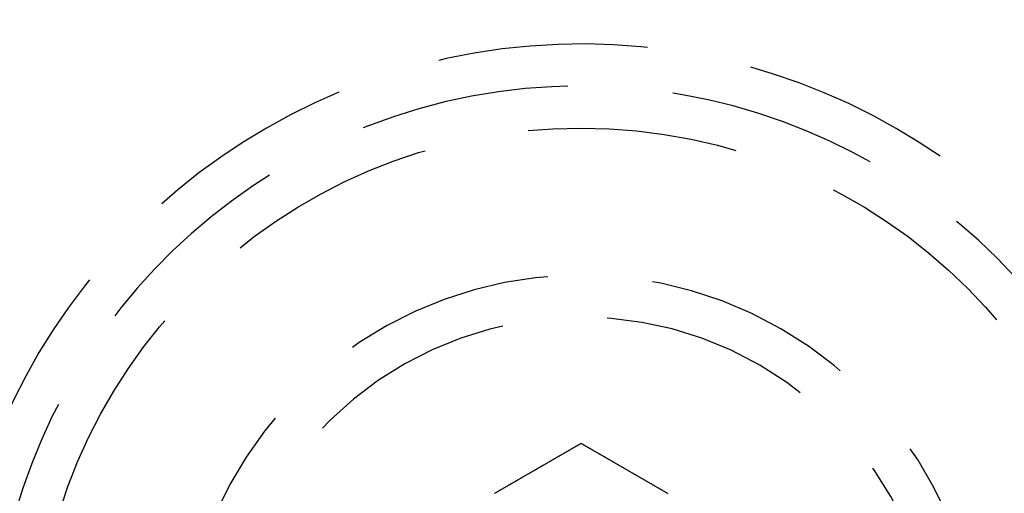
# Model space of a CAD drawing. Extents: x -145 to 145, y -345 to 527.
# Drawn here: x -74 to -51, y -301 to -290 of the extents above; entities that cross this region are included whole.
import ezdxf

# ---------------------------------------------------------------- set-up
doc = ezdxf.new("R2010")
doc.units = 0
doc.header["$LTSCALE"] = 20
doc.linetypes.add('VERDECKT', pattern=[0.375, 0.25, -0.125])
doc.layers.get('0').update_dxf_attribs({"linetype": 'CONTINUOUS'})
doc.layers.add('STEMPEL', color=3, linetype='CONTINUOUS')

# ---------------------------------------------------------------- blocks, each defined once
blk = doc.blocks.new('A$CFBD7559B')
at = {"color": 3}
for points in [[(-63.062, -101.346, 0), (-63.0514, -101.339, 0), (-63.0407, -101.333, 0), (-63.0299, -101.327, 0), (-63.0192, -101.321, 0), (-63.0085, -101.315, 0), (-62.9977, -101.308, 0), (-62.987, -101.302, 0), (-62.9762, -101.296, 0), (-62.9655, -101.29, 0), (-62.9547, -101.284, 0), (-62.9439, -101.277, 0), (-62.9331, -101.271, 0), (-62.9222, -101.265, 0), (-62.9114, -101.259, 0), (-62.9006, -101.252, 0), (-62.8897, -101.246, 0), (-62.8789, -101.24, 0), (-62.868, -101.234, 0), (-62.8572, -101.227, 0), (-62.8463, -101.221, 0), (-62.8354, -101.215, 0), (-62.8245, -101.208, 0), (-62.8136, -101.202, 0), (-62.8027, -101.196, 0), (-62.7918, -101.19, 0), (-62.7809, -101.183, 0), (-62.7699, -101.177, 0), (-62.759, -101.171, 0), (-62.7481, -101.164, 0), (-62.7371, -101.158, 0), (-62.7262, -101.152, 0), (-62.7152, -101.145, 0), (-62.7042, -101.139, 0), (-62.6932, -101.133, 0), (-62.6823, -101.126, 0), (-62.6713, -101.12, 0), (-62.6603, -101.114, 0), (-62.6493, -101.107, 0), (-62.6383, -101.101, 0), (-62.6273, -101.095, 0), (-62.6163, -101.088, 0), (-62.6053, -101.082, 0), (-62.5942, -101.076, 0), (-62.5832, -101.069, 0), (-62.5722, -101.063, 0), (-62.5612, -101.056, 0), (-62.5501, -101.05, 0), (-62.5391, -101.044, 0), (-62.5281, -101.037, 0), (-62.517, -101.031, 0), (-62.506, -101.025, 0), (-62.4949, -101.018, 0), (-62.4839, -101.012, 0), (-62.4728, -101.005, 0), (-62.4618, -100.999, 0), (-62.4507, -100.993, 0), (-62.4397, -100.986, 0), (-62.4286, -100.98, 0), (-62.4175, -100.974, 0), (-62.4065, -100.967, 0), (-62.3954, -100.961, 0), (-62.3844, -100.954, 0), (-62.3733, -100.948, 0), (-62.3622, -100.942, 0), (-62.3512, -100.935, 0), (-62.3401, -100.929, 0), (-62.329, -100.922, 0), (-62.318, -100.916, 0), (-62.3069, -100.91, 0), (-62.2959, -100.903, 0), (-62.2848, -100.897, 0), (-62.2737, -100.89, 0), (-62.2627, -100.884, 0), (-62.2516, -100.878, 0), (-62.2406, -100.871, 0), (-62.2295, -100.865, 0), (-62.2185, -100.859, 0), (-62.2074, -100.852, 0), (-62.1964, -100.846, 0), (-62.1853, -100.839, 0), (-62.1743, -100.833, 0), (-62.1633, -100.827, 0), (-62.1522, -100.82, 0), (-62.1412, -100.814, 0), (-62.1302, -100.808, 0), (-62.1191, -100.801, 0), (-62.1081, -100.795, 0), (-62.0971, -100.789, 0), (-62.0861, -100.782, 0), (-62.0751, -100.776, 0), (-62.0641, -100.769, 0), (-62.0531, -100.763, 0), (-62.0421, -100.757, 0), (-62.0311, -100.75, 0), (-62.0201, -100.744, 0), (-62.0091, -100.738, 0), (-61.9982, -100.731, 0), (-61.9872, -100.725, 0), (-61.9763, -100.719, 0), (-61.9653, -100.712, 0), (-61.9544, -100.706, 0), (-61.9434, -100.7, 0), (-61.9325, -100.693, 0), (-61.9216, -100.687, 0), (-61.9106, -100.681, 0), (-61.8997, -100.675, 0), (-61.8888, -100.668, 0), (-61.8779, -100.662, 0), (-61.8671, -100.656, 0), (-61.8562, -100.649, 0), (-61.8453, -100.643, 0), (-61.8344, -100.637, 0), (-61.8236, -100.631, 0), (-61.8127, -100.624, 0), (-61.8019, -100.618, 0), (-61.7911, -100.612, 0), (-61.7803, -100.606, 0), (-61.7695, -100.599, 0), (-61.7587, -100.593, 0), (-61.7479, -100.587, 0), (-61.7371, -100.581, 0), (-61.7263, -100.574, 0), (-61.7156, -100.568, 0), (-61.7048, -100.562, 0), (-61.6941, -100.556, 0), (-61.6834, -100.55, 0), (-61.6727, -100.543, 0), (-61.662, -100.537, 0), (-61.6513, -100.531, 0), (-61.6406, -100.525, 0), (-61.6299, -100.519, 0), (-61.6193, -100.513, 0), (-61.6087, -100.507, 0), (-61.598, -100.5, 0), (-61.5874, -100.494, 0), (-61.5768, -100.488, 0), (-61.5662, -100.482, 0), (-61.5557, -100.476, 0), (-61.5451, -100.47, 0), (-61.5345, -100.464, 0), (-61.524, -100.458, 0), (-61.5135, -100.452, 0), (-61.503, -100.445, 0), (-61.4925, -100.439, 0), (-61.482, -100.433, 0), (-61.4716, -100.427, 0), (-61.4611, -100.421, 0), (-61.4507, -100.415, 0), (-61.4403, -100.409, 0), (-61.4299, -100.403, 0), (-61.4195, -100.397, 0), (-61.4091, -100.391, 0), (-61.3988, -100.385, 0), (-61.3884, -100.379, 0), (-61.3781, -100.373, 0), (-61.3678, -100.367, 0), (-61.3575, -100.362, 0), (-61.3473, -100.356, 0), (-61.337, -100.35, 0), (-61.3268, -100.344, 0), (-61.3165, -100.338, 0), (-61.3064, -100.332, 0), (-61.2962, -100.326, 0), (-61.286, -100.32, 0), (-61.2759, -100.314, 0), (-61.2657, -100.309, 0), (-61.2556, -100.303, 0), (-61.2455, -100.297, 0), (-61.2355, -100.291, 0), (-61.2254, -100.285, 0), (-61.2154, -100.279, 0), (-61.2054, -100.274, 0), (-61.1954, -100.268, 0), (-61.1854, -100.262, 0), (-61.1755, -100.256, 0), (-61.1655, -100.251, 0), (-61.1556, -100.245, 0), (-61.1457, -100.239, 0), (-61.1359, -100.234, 0), (-61.126, -100.228, 0), (-61.1162, -100.222, 0), (-61.1064, -100.217, 0), (-61.0966, -100.211, 0), (-61.0868, -100.205, 0), (-61.0771, -100.2, 0), (-61.0674, -100.194, 0), (-61.0577, -100.188, 0), (-61.048, -100.183, 0), (-61.0384, -100.177, 0), (-61.0287, -100.172, 0), (-61.0191, -100.166, 0), (-61.0096, -100.161, 0), (-61, -100.155, 0)], [(-61, -100.155, 0), (-60.9904, -100.161, 0), (-60.9809, -100.166, 0), (-60.9713, -100.172, 0), (-60.9616, -100.177, 0), (-60.952, -100.183, 0), (-60.9423, -100.188, 0), (-60.9326, -100.194, 0), (-60.9229, -100.2, 0), (-60.9132, -100.205, 0), (-60.9034, -100.211, 0), (-60.8936, -100.217, 0), (-60.8838, -100.222, 0), (-60.874, -100.228, 0), (-60.8641, -100.234, 0), (-60.8543, -100.239, 0), (-60.8444, -100.245, 0), (-60.8345, -100.251, 0), (-60.8245, -100.256, 0), (-60.8146, -100.262, 0), (-60.8046, -100.268, 0), (-60.7946, -100.274, 0), (-60.7846, -100.279, 0), (-60.7746, -100.285, 0), (-60.7645, -100.291, 0), (-60.7545, -100.297, 0), (-60.7444, -100.303, 0), (-60.7343, -100.309, 0), (-60.7241, -100.314, 0), (-60.714, -100.32, 0), (-60.7038, -100.326, 0), (-60.6936, -100.332, 0), (-60.6835, -100.338, 0), (-60.6732, -100.344, 0), (-60.663, -100.35, 0), (-60.6527, -100.356, 0), (-60.6425, -100.362, 0), (-60.6322, -100.367, 0), (-60.6219, -100.373, 0), (-60.6116, -100.379, 0), (-60.6012, -100.385, 0), (-60.5909, -100.391, 0), (-60.5805, -100.397, 0), (-60.5701, -100.403, 0), (-60.5597, -100.409, 0), (-60.5493, -100.415, 0), (-60.5389, -100.421, 0), (-60.5284, -100.427, 0), (-60.518, -100.433, 0), (-60.5075, -100.439, 0), (-60.497, -100.445, 0), (-60.4865, -100.452, 0), (-60.476, -100.458, 0), (-60.4655, -100.464, 0), (-60.4549, -100.47, 0), (-60.4443, -100.476, 0), (-60.4338, -100.482, 0), (-60.4232, -100.488, 0), (-60.4126, -100.494, 0), (-60.402, -100.5, 0), (-60.3913, -100.507, 0), (-60.3807, -100.513, 0), (-60.3701, -100.519, 0), (-60.3594, -100.525, 0), (-60.3487, -100.531, 0), (-60.338, -100.537, 0), (-60.3273, -100.543, 0), (-60.3166, -100.55, 0), (-60.3059, -100.556, 0), (-60.2952, -100.562, 0), (-60.2844, -100.568, 0), (-60.2737, -100.574, 0), (-60.2629, -100.581, 0), (-60.2521, -100.587, 0), (-60.2413, -100.593, 0), (-60.2305, -100.599, 0), (-60.2197, -100.606, 0), (-60.2089, -100.612, 0), (-60.1981, -100.618, 0), (-60.1873, -100.624, 0), (-60.1764, -100.631, 0), (-60.1656, -100.637, 0), (-60.1547, -100.643, 0), (-60.1438, -100.649, 0), (-60.1329, -100.656, 0), (-60.1221, -100.662, 0), (-60.1112, -100.668, 0), (-60.1003, -100.675, 0), (-60.0894, -100.681, 0), (-60.0784, -100.687, 0), (-60.0675, -100.693, 0), (-60.0566, -100.7, 0), (-60.0456, -100.706, 0), (-60.0347, -100.712, 0), (-60.0237, -100.719, 0), (-60.0128, -100.725, 0), (-60.0018, -100.731, 0), (-59.9909, -100.738, 0), (-59.9799, -100.744, 0), (-59.9689, -100.75, 0), (-59.9579, -100.757, 0), (-59.9469, -100.763, 0), (-59.9359, -100.769, 0), (-59.9249, -100.776, 0), (-59.9139, -100.782, 0), (-59.9029, -100.789, 0), (-59.8919, -100.795, 0), (-59.8809, -100.801, 0), (-59.8698, -100.808, 0), (-59.8588, -100.814, 0), (-59.8478, -100.82, 0), (-59.8367, -100.827, 0), (-59.8257, -100.833, 0), (-59.8147, -100.839, 0), (-59.8036, -100.846, 0), (-59.7926, -100.852, 0), (-59.7815, -100.859, 0), (-59.7705, -100.865, 0), (-59.7594, -100.871, 0), (-59.7484, -100.878, 0), (-59.7373, -100.884, 0), (-59.7263, -100.89, 0), (-59.7152, -100.897, 0), (-59.7041, -100.903, 0), (-59.6931, -100.91, 0), (-59.682, -100.916, 0), (-59.671, -100.922, 0), (-59.6599, -100.929, 0), (-59.6488, -100.935, 0), (-59.6378, -100.942, 0), (-59.6267, -100.948, 0), (-59.6156, -100.954, 0), (-59.6046, -100.961, 0), (-59.5935, -100.967, 0), (-59.5825, -100.974, 0), (-59.5714, -100.98, 0), (-59.5603, -100.986, 0), (-59.5493, -100.993, 0), (-59.5382, -100.999, 0), (-59.5272, -101.005, 0), (-59.5161, -101.012, 0), (-59.5051, -101.018, 0), (-59.494, -101.025, 0), (-59.483, -101.031, 0), (-59.4719, -101.037, 0), (-59.4609, -101.044, 0), (-59.4499, -101.05, 0), (-59.4388, -101.056, 0), (-59.4278, -101.063, 0), (-59.4168, -101.069, 0), (-59.4058, -101.076, 0), (-59.3947, -101.082, 0), (-59.3837, -101.088, 0), (-59.3727, -101.095, 0), (-59.3617, -101.101, 0), (-59.3507, -101.107, 0), (-59.3397, -101.114, 0), (-59.3287, -101.12, 0), (-59.3177, -101.126, 0), (-59.3068, -101.133, 0), (-59.2958, -101.139, 0), (-59.2848, -101.145, 0), (-59.2738, -101.152, 0), (-59.2629, -101.158, 0), (-59.2519, -101.164, 0), (-59.241, -101.171, 0), (-59.2301, -101.177, 0), (-59.2191, -101.183, 0), (-59.2082, -101.19, 0), (-59.1973, -101.196, 0), (-59.1864, -101.202, 0), (-59.1755, -101.208, 0), (-59.1646, -101.215, 0), (-59.1537, -101.221, 0), (-59.1428, -101.227, 0), (-59.132, -101.234, 0), (-59.1211, -101.24, 0), (-59.1103, -101.246, 0), (-59.0994, -101.252, 0), (-59.0886, -101.259, 0), (-59.0778, -101.265, 0), (-59.0669, -101.271, 0), (-59.0561, -101.277, 0), (-59.0453, -101.284, 0), (-59.0345, -101.29, 0), (-59.0238, -101.296, 0), (-59.013, -101.302, 0), (-59.0023, -101.308, 0), (-58.9915, -101.315, 0), (-58.9808, -101.321, 0), (-58.9701, -101.327, 0), (-58.9593, -101.333, 0), (-58.9486, -101.339, 0), (-58.938, -101.346, 0)]]:
    blk.add_polyline3d(points, dxfattribs=at)
at = {"color": 3, "linetype": 'CONTINUOUS'}
for radius in [145, 130, 91]:
    blk.add_circle((0, 0), radius, dxfattribs=at)
at = {"color": 1, "linetype": 'VERDECKT'}
for centre, radius in [((0, 0), 95), ((-61, -105.655099), 13)]:
    blk.add_circle(centre, radius, dxfattribs=at)
for radius, start, end in [(15, 300.7025091, 179.2974909), (14, 297.8060525, 182.1939475), (9.5, 273.8209665, 206.1790335), (8.5, 260.4136944, 219.5863056)]:
    blk.add_arc((-61, -105.655099), radius, start, end, dxfattribs=at)

msp = doc.modelspace()

# ---------------------------------------------------------------- block references
at = {"layer": 'STEMPEL'}
msp.add_blockref('A$CFBD7559B', (0, -200), dxfattribs=at)

doc.saveas('drawing.dxf')
